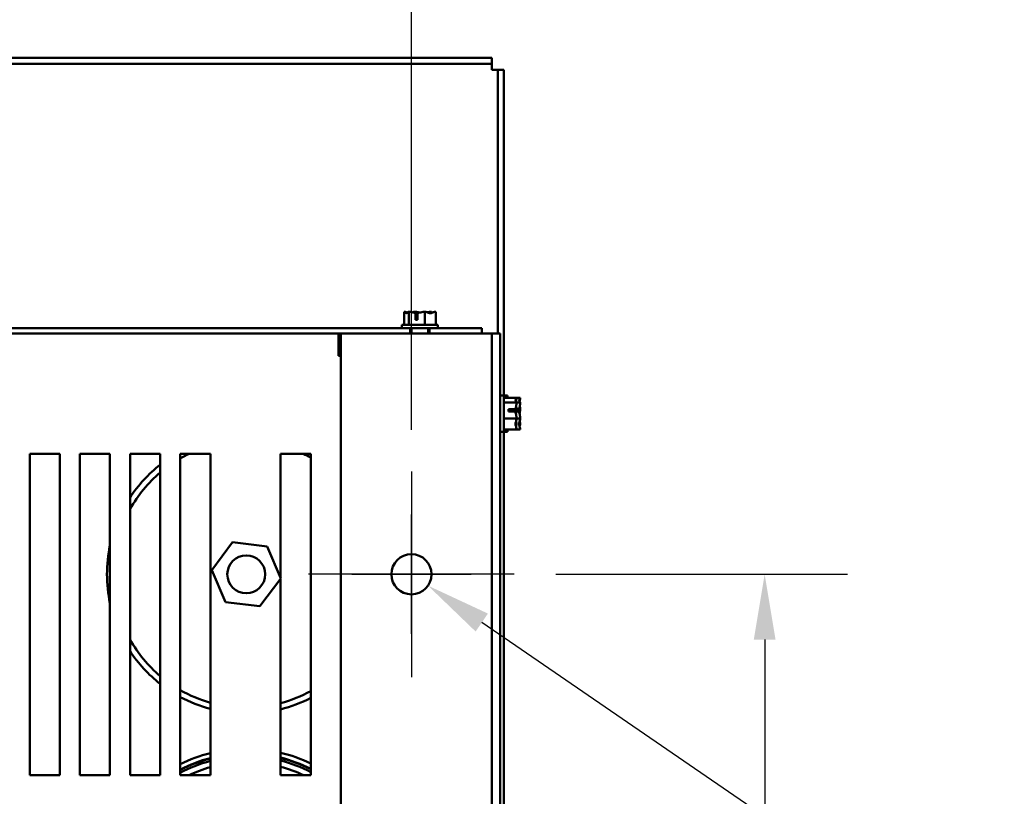
# Model space of a CAD drawing. Units: inches. Extents: x 1 to 43, y 0.5 to 33.5.
# Drawn here: x 8.8 to 11.8, y 8.9 to 11.2 of the extents above; entities that cross this region are included whole.
import ezdxf

# ---------------------------------------------------------------- set-up
doc = ezdxf.new("R2010")
doc.units = ezdxf.units.IN
doc.header["$LTSCALE"] = 2
doc.header["$MEASUREMENT"] = 0
for name, color, linetype, lineweight in [('Center Mark (ANSI)', 7, 'Continuous', 25), ('Dimension (ANSI)', 7, 'Continuous', 25), ('Visible (ANSI)', 7, 'Continuous', 50)]:
    doc.layers.add(name, color=color, linetype=linetype, lineweight=lineweight)
doc.styles.add('Note Text (ANSI)', font='tahoma.ttf')
doc.dimstyles.new('Default (ANSI)', dxfattribs={"dimscale": 2, "dimtxt": 0.16, "dimasz": 0.098425, "dimexe": 0.125, "dimexo": 0.0625, "dimgap": 0.031496, "dimtad": 0, "dimtih": 1, "dimtoh": 1, "dimrnd": 1e-08, "dimzin": 4, "dimdsep": 46, "dimtxsty": 'Note Text (ANSI)', "dimcen": 0.09, "dimdle": 0.393701, "dimclrd": 256, "dimclre": 256, "dimclrt": 256, "dimadec": 0, "dimazin": 1, "dimtfac": 0.75, "dimtofl": 0, "dimtmove": 0, "dimatfit": 3, "dimfxl": 1, "dimtolj": 1, "dimtzin": 4, "dimlwd": -1, "dimlwe": -1, "dimarcsym": 0})

# ---------------------------------------------------------------- blocks, each defined once
blk = doc.blocks.new('*D12')
at = {"layer": 'Defpoints', "color": 0, "transparency": 16777216}
for p in [(9.9922, 11.9032), (3.6892, 9.8404), (9.9922, 9.8404)]:
    blk.add_point(p, dxfattribs=at)
at = {"layer": 'Dimension (ANSI)', "transparency": 16777216}
for p, q in [((3.6892, 9.9654), (3.6892, 12.1532)), ((9.9922, 9.9654), (9.9922, 12.1532)), ((3.886, 11.9032), (6.2512, 11.9032)), ((9.7954, 11.9032), (7.4302, 11.9032))]:
    blk.add_line(p, q, dxfattribs=at)
for points in [[(3.886, 11.936), (3.886, 11.8704), (3.6892, 11.9032)], [(9.7954, 11.936), (9.7954, 11.8704), (9.9922, 11.9032)]]:
    blk.add_solid(points, dxfattribs=at)
at = {"layer": 'Dimension (ANSI)', "transparency": 16777216, "insert": (6.3142, 12.0699), "char_height": 0.32, "attachment_point": 1, "style": 'Note Text (ANSI)'}
blk.add_mtext('\\A1;26.00', dxfattribs=at)
blk = doc.blocks.new('*D13')
at = {"layer": 'Defpoints', "color": 0, "transparency": 16777216}
for p in [(10.3028, 9.5298), (10.3028, 3.7116), (11.0588, 3.7116)]:
    blk.add_point(p, dxfattribs=at)
at = {"layer": 'Dimension (ANSI)', "transparency": 16777216}
for p, q in [((10.4278, 9.5298), (11.3088, 9.5298)), ((11.0588, 9.3329), (11.0588, 6.8503)), ((11.0588, 3.9084), (11.0588, 6.391)), ((10.4278, 3.7116), (11.3088, 3.7116))]:
    blk.add_line(p, q, dxfattribs=at)
for points in [[(11.026, 9.3329), (11.0916, 9.3329), (11.0588, 9.5298)], [(11.026, 3.9084), (11.0916, 3.9084), (11.0588, 3.7116)]]:
    blk.add_solid(points, dxfattribs=at)
at = {"layer": 'Dimension (ANSI)', "transparency": 16777216, "insert": (10.5323, 6.7873), "char_height": 0.32, "attachment_point": 1, "style": 'Note Text (ANSI)'}
blk.add_mtext('\\A1;24.00', dxfattribs=at)
blk = doc.blocks.new('*D14')
at = {"layer": 'Defpoints', "color": 0, "transparency": 16777216}
for p in [(9.9422, 9.564), (10.0422, 9.4955)]:
    blk.add_point(p, dxfattribs=at)
at = {"layer": 'Dimension (ANSI)', "transparency": 16777216}
for p, q in [((9.9922, 9.3498), (9.9922, 9.7098)), ((9.8122, 9.5298), (10.1722, 9.5298)), ((12.1533, 8.0483), (10.2046, 9.3842)), ((12.3945, 8.0483), (12.1533, 8.0483))]:
    blk.add_line(p, q, dxfattribs=at)
blk.add_solid([(10.2231, 9.4113), (10.186, 9.3571), (10.0422, 9.4955)], dxfattribs=at)
at = {"layer": 'Dimension (ANSI)', "transparency": 16777216, "insert": (12.4574, 8.0483), "char_height": 0.32, "attachment_point": 4, "style": 'Note Text (ANSI)'}
blk.add_mtext('\\A1; \\fTahoma|b0|i0;0.50 DIA HOLES \\P\\fTahoma|b0|i0;4 PLACES.', dxfattribs=at)

msp = doc.modelspace()

# ---------------------------------------------------------------- linework, layer by layer
at = {"layer": 'Center Mark (ANSI)', "linetype": 'Continuous'}
for p, q in [((9.9922, 9.8404), (9.9922, 9.2192)), ((10.3028, 9.5298), (9.6816, 9.5298))]:
    msp.add_line(p, q, dxfattribs=at)
at = {"layer": 'Visible (ANSI)'}
for p, q in [((3.4249, 11.0886), (10.2349, 11.0886)), ((3.4249, 11.0705), (10.2349, 11.0705)), ((10.2349, 11.0886), (10.2349, 11.0705)), ((10.2349, 11.0705), (10.2349, 11.0523)), ((10.2349, 11.0523), (10.253, 11.0523)), ((10.2711, 11.0523), (10.253, 11.0523)), ((10.253, 11.0523), (10.253, 10.257)), ((10.2711, 11.0523), (10.2711, 10.0624)), ((9.9699, 10.3219), (9.9699, 10.2831)), ((9.97, 10.3219), (9.9699, 10.3219)), ((9.9701, 10.3219), (9.97, 10.3219)), ((9.9844, 10.3219), (9.9843, 10.3219)), ((9.9847, 10.3219), (9.9844, 10.3219)), ((9.9844, 10.3219), (9.9844, 10.2831)), ((10.0035, 10.3219), (10.0029, 10.3219)), ((10.0041, 10.2977), (10.0041, 10.3185)), ((10.0108, 10.3182), (10.0108, 10.2977)), ((10.0322, 10.3219), (10.0319, 10.3219)), ((10.0324, 10.3219), (10.0322, 10.3219)), ((10.0322, 10.3219), (10.0322, 10.2831)), ((10.051, 10.3219), (10.0506, 10.3219)), ((10.0655, 10.3219), (10.0652, 10.3219)), ((10.0655, 10.3219), (10.0655, 10.2831)), ((10.0108, 10.2977), (10.0041, 10.2977)), ((10.0043, 10.3146), (10.0043, 10.3074)), ((10.0043, 10.3074), (10.0108, 10.3074)), ((9.9888, 10.2722), (6.8696, 10.2722)), ((10.0722, 10.2831), (9.9631, 10.2831)), ((9.9631, 10.2831), (9.9631, 10.2722)), ((10.0465, 10.2722), (9.9888, 10.2722)), ((9.9888, 10.257), (9.9888, 10.2722)), ((9.9926, 10.257), (9.9926, 10.2722)), ((10.0428, 10.257), (10.0428, 10.2722)), ((10.2043, 10.2722), (10.0465, 10.2722)), ((10.0465, 10.2722), (10.0465, 10.257)), ((10.0722, 10.2831), (10.0722, 10.2722)), ((10.2043, 10.257), (10.2043, 10.2722)), ((6.8696, 10.257), (9.7789, 10.257)), ((9.7716, 10.257), (9.7716, 10.19)), ((9.7728, 10.2517), (9.7728, 10.257)), ((9.7728, 10.1892), (9.7728, 10.2517)), ((9.7752, 10.257), (9.7752, 10.2316)), ((9.7752, 10.2316), (9.7789, 10.2316)), ((10.1676, 10.257), (9.7789, 10.257)), ((9.7789, 10.257), (9.7789, 2.9843)), ((10.1676, 10.257), (10.2346, 10.257)), ((10.2346, 10.257), (10.2346, 2.9843)), ((10.2346, 10.257), (10.2601, 10.257)), ((10.2601, 2.9843), (10.2601, 10.257)), ((9.7716, 10.1892), (9.7716, 10.19)), ((9.7789, 10.1892), (9.7716, 10.1892)), ((10.271, 10.0692), (10.2601, 10.0692)), ((10.271, 9.9601), (10.271, 10.0692)), ((10.3098, 10.0624), (10.271, 10.0624)), ((10.282, 10.0692), (10.2711, 10.0692)), ((10.282, 10.0624), (10.282, 10.0692)), ((10.3208, 10.0624), (10.3098, 10.0624)), ((10.3098, 10.0623), (10.3098, 10.0624)), ((10.3098, 10.0622), (10.3098, 10.0623)), ((10.3208, 10.0623), (10.3208, 10.0624)), ((10.3208, 10.0622), (10.3208, 10.0623)), ((10.3098, 10.0479), (10.271, 10.0479)), ((10.2856, 10.0282), (10.3064, 10.0282)), ((10.2856, 10.0215), (10.2856, 10.0282)), ((10.3061, 10.0215), (10.2856, 10.0215)), ((10.2952, 10.028), (10.2952, 10.0215)), ((10.3025, 10.028), (10.2952, 10.028)), ((10.3171, 10.0215), (10.309, 10.0215)), ((10.3098, 10.0479), (10.3098, 10.048)), ((10.3208, 10.0479), (10.3098, 10.0479)), ((10.3098, 10.0476), (10.3098, 10.0479)), ((10.3098, 10.0288), (10.3098, 10.0294)), ((10.3098, 10.0282), (10.3174, 10.0282)), ((10.3135, 10.028), (10.3098, 10.028)), ((10.3208, 10.0479), (10.3208, 10.048)), ((10.3208, 10.0476), (10.3208, 10.0479)), ((10.3208, 10.0288), (10.3208, 10.0294)), ((10.3098, 10.0001), (10.271, 10.0001)), ((10.3098, 10.0001), (10.3098, 10.0004)), ((10.3208, 10.0001), (10.3098, 10.0001)), ((10.3098, 9.9999), (10.3098, 10.0001)), ((10.3208, 10.0001), (10.3208, 10.0004)), ((10.3208, 9.9999), (10.3208, 10.0001)), ((10.3098, 9.9668), (10.271, 9.9668)), ((10.2711, 9.9668), (10.2711, 8.7048)), ((10.282, 9.9601), (10.282, 9.9668)), ((10.3098, 9.9813), (10.3098, 9.9817)), ((10.3098, 9.9668), (10.3098, 9.9671)), ((10.3208, 9.9668), (10.3098, 9.9668)), ((10.3208, 9.9813), (10.3208, 9.9817)), ((10.3208, 9.9668), (10.3208, 9.9671)), ((10.271, 9.9601), (10.2601, 9.9601)), ((10.282, 9.9601), (10.2711, 9.9601)), ((8.8396, 9.8933), (8.9304, 9.8933)), ((8.8396, 8.9237), (8.8396, 9.8933)), ((8.9304, 9.8933), (8.9304, 8.9237)), ((8.9911, 9.8933), (9.0819, 9.8933)), ((8.9911, 8.9237), (8.9911, 9.8933)), ((9.0819, 9.8933), (9.0819, 8.9237)), ((9.1426, 9.8933), (9.2334, 9.8933)), ((9.1426, 8.9237), (9.1426, 9.8933)), ((9.2334, 9.8933), (9.2334, 8.9237)), ((9.2941, 9.8933), (9.3849, 9.8933)), ((9.2941, 8.9237), (9.2941, 9.8933)), ((9.3849, 9.8933), (9.3849, 8.9237)), ((9.5972, 9.5182), (9.5972, 9.8933)), ((9.5972, 9.8933), (9.688, 9.8933)), ((9.688, 9.8933), (9.688, 8.9236)), ((9.4523, 9.6264), (9.3892, 9.5425)), ((9.5565, 9.6137), (9.4523, 9.6264)), ((9.5976, 9.5171), (9.5565, 9.6137)), ((9.3892, 9.5425), (9.4303, 9.4459)), ((9.5345, 9.4332), (9.5976, 9.5171)), ((9.5972, 8.9236), (9.5972, 9.5164)), ((9.4303, 9.4459), (9.5345, 9.4332)), ((8.9304, 8.9237), (8.8396, 8.9237)), ((9.0819, 8.9237), (8.9911, 8.9237)), ((9.2334, 8.9237), (9.1426, 8.9237)), ((9.3849, 8.9237), (9.2941, 8.9237)), ((9.688, 8.9236), (9.5972, 8.9236))]:
    msp.add_line(p, q, dxfattribs=at)
for centre, radius in [((9.4934, 9.5298), 0.0572), ((9.9922, 9.5298), 0.0606)]:
    msp.add_circle(centre, radius, dxfattribs=at)
for centre, radius, start, end in [((9.4934, 9.5298), 0.4024, 115.3866, 119.6864), ((9.4934, 9.5298), 0.4024, 61.0901, 64.6134), ((9.4934, 9.5298), 0.4206, 128.1816, 146.5197), ((9.4934, 9.5298), 0.4024, 130.247, 150.6637), ((9.4934, 9.5298), 0.4206, 168.0659, 191.9341), ((9.4934, 9.5298), 0.4024, 209.3363, 229.753), ((9.4934, 9.5298), 0.4206, 213.4803, 231.8184), ((9.4934, 9.5298), 0.4024, 240.3136, 254.3608), ((9.4934, 9.5298), 0.4206, 241.7159, 255.053), ((9.4934, 9.5298), 0.4024, 284.9371, 298.9099), ((9.4934, 9.5298), 0.4206, 284.2774, 297.5509), ((9.4934, 8.5601), 0.4436, 104.1544, 116.6953), ((9.4934, 8.5601), 0.4436, 63.9902, 76.4783), ((9.4934, 8.5601), 0.4291, 104.6447, 117.6762), ((9.4934, 8.5601), 0.4279, 104.6872, 117.7614), ((9.4934, 8.5601), 0.4206, 104.947, 118.2841), ((9.4934, 8.5601), 0.4291, 63.0386, 76.0107), ((9.4934, 8.5601), 0.4279, 62.956, 75.9703), ((9.4934, 8.5601), 0.4206, 62.4491, 75.7226), ((9.4934, 8.5601), 0.4024, 105.6392, 115.3627), ((9.4934, 8.5601), 0.4024, 64.6134, 75.0629)]:
    msp.add_arc(centre, radius, start, end, dxfattribs=at)
for points, knots in [([(9.97, 10.3219), (9.9708, 10.3219), (9.9718, 10.3214), (9.974, 10.3199), (9.9757, 10.3181), (9.9772, 10.3181), (9.9786, 10.3181), (9.9803, 10.3199), (9.9825, 10.3214), (9.9835, 10.3219), (9.9843, 10.3219)], [-0.2419012, -0.2419012, -0.2419012, -0.2419012, -0.1540153, -0.1540153, 0, 0, 0, 0.1540153, 0.1540153, 0.2419012, 0.2419012, 0.2419012, 0.2419012]), ([(9.98, 10.3196), (9.9787, 10.32), (9.9774, 10.3205), (9.9743, 10.3214), (9.972, 10.3219), (9.9701, 10.3219)], [0.0959719, 0.0959719, 0.0959719, 0.0959719, 0.1540153, 0.1540153, 0.2419012, 0.2419012, 0.2419012, 0.2419012]), ([(9.9847, 10.3219), (9.9875, 10.3219), (9.9907, 10.3214), (9.9967, 10.3202), (10.0005, 10.3191), (10.0041, 10.3185)], [-0.2419012, -0.2419012, -0.2419012, -0.2419012, -0.1540153, -0.1540153, -0.044199, -0.044199, -0.044199, -0.044199]), ([(10.0029, 10.3219), (10.001, 10.3219), (9.9988, 10.3214), (9.9964, 10.3207), (9.996, 10.3206), (9.9955, 10.3204)], [-0.2419012, -0.2419012, -0.2419012, -0.2419012, -0.1540153, -0.1540153, -0.1317898, -0.1317898, -0.1317898, -0.1317898]), ([(10.0177, 10.3196), (10.0158, 10.32), (10.0139, 10.3205), (10.0094, 10.3214), (10.0062, 10.3219), (10.0035, 10.3219)], [0.0959736, 0.0959736, 0.0959736, 0.0959736, 0.1540153, 0.1540153, 0.2419012, 0.2419012, 0.2419012, 0.2419012]), ([(10.0041, 10.3185), (10.0041, 10.3181), (10.0042, 10.3178), (10.0043, 10.3166), (10.0043, 10.3155), (10.0043, 10.3146)], [0.18590033, 0.18590033, 0.18590033, 0.18590033, 0.19785069, 0.19785069, 0.22603034, 0.22603034, 0.22603034, 0.22603034]), ([(10.0108, 10.3182), (10.0149, 10.3187), (10.0193, 10.3201), (10.0259, 10.3214), (10.0291, 10.3219), (10.0319, 10.3219)], [0.0259801, 0.0259801, 0.0259801, 0.0259801, 0.1540153, 0.1540153, 0.2419012, 0.2419012, 0.2419012, 0.2419012]), ([(10.0324, 10.3219), (10.0343, 10.3219), (10.0366, 10.3214), (10.0417, 10.3199), (10.0455, 10.3181), (10.0488, 10.3181), (10.0521, 10.3181), (10.0559, 10.3199), (10.0611, 10.3214), (10.0633, 10.3219), (10.0652, 10.3219)], [-0.2419012, -0.2419012, -0.2419012, -0.2419012, -0.1540153, -0.1540153, 0, 0, 0, 0.1540153, 0.1540153, 0.2419012, 0.2419012, 0.2419012, 0.2419012]), ([(10.0506, 10.3219), (10.0479, 10.3219), (10.0446, 10.3214), (10.0413, 10.3207), (10.0406, 10.3206), (10.0399, 10.3204)], [-0.2419012, -0.2419012, -0.2419012, -0.2419012, -0.1540153, -0.1540153, -0.1317892, -0.1317892, -0.1317892, -0.1317892]), ([(10.0553, 10.3196), (10.0548, 10.32), (10.0542, 10.3205), (10.0528, 10.3214), (10.0519, 10.3219), (10.051, 10.3219)], [0.0959719, 0.0959719, 0.0959719, 0.0959719, 0.1540153, 0.1540153, 0.2419012, 0.2419012, 0.2419012, 0.2419012]), ([(10.3098, 10.0623), (10.3098, 10.0615), (10.3093, 10.0605), (10.3078, 10.0583), (10.306, 10.0566), (10.306, 10.0551), (10.306, 10.0537), (10.3078, 10.052), (10.3093, 10.0498), (10.3098, 10.0488), (10.3098, 10.048)], [-0.2419012, -0.2419012, -0.2419012, -0.2419012, -0.1540153, -0.1540153, 0, 0, 0, 0.1540153, 0.1540153, 0.2419012, 0.2419012, 0.2419012, 0.2419012]), ([(10.3075, 10.0523), (10.3079, 10.0536), (10.3084, 10.0549), (10.3093, 10.058), (10.3098, 10.0603), (10.3098, 10.0622)], [0.0959719, 0.0959719, 0.0959719, 0.0959719, 0.1540153, 0.1540153, 0.2419012, 0.2419012, 0.2419012, 0.2419012]), ([(10.3208, 10.0623), (10.3208, 10.0615), (10.3203, 10.0605), (10.3188, 10.0583), (10.317, 10.0566), (10.317, 10.0551), (10.317, 10.0537), (10.3188, 10.052), (10.3203, 10.0498), (10.3208, 10.0488), (10.3208, 10.048)], [-0.2419012, -0.2419012, -0.2419012, -0.2419012, -0.1540153, -0.1540153, 0, 0, 0, 0.1540153, 0.1540153, 0.2419012, 0.2419012, 0.2419012, 0.2419012]), ([(10.3184, 10.0523), (10.3189, 10.0536), (10.3194, 10.0549), (10.3203, 10.058), (10.3208, 10.0603), (10.3208, 10.0622)], [0.0959719, 0.0959719, 0.0959719, 0.0959719, 0.1540153, 0.1540153, 0.2419012, 0.2419012, 0.2419012, 0.2419012]), ([(10.3064, 10.0282), (10.306, 10.0282), (10.3057, 10.0281), (10.3045, 10.028), (10.3034, 10.028), (10.3025, 10.028)], [0.18590033, 0.18590033, 0.18590033, 0.18590033, 0.19785069, 0.19785069, 0.22603034, 0.22603034, 0.22603034, 0.22603034]), ([(10.3061, 10.0215), (10.3066, 10.0174), (10.308, 10.013), (10.3093, 10.0064), (10.3098, 10.0032), (10.3098, 10.0004)], [0.0259801, 0.0259801, 0.0259801, 0.0259801, 0.1540153, 0.1540153, 0.2419012, 0.2419012, 0.2419012, 0.2419012]), ([(10.3098, 10.0476), (10.3098, 10.0448), (10.3093, 10.0416), (10.3081, 10.0356), (10.307, 10.0318), (10.3064, 10.0282)], [-0.2419012, -0.2419012, -0.2419012, -0.2419012, -0.1540153, -0.1540153, -0.044199, -0.044199, -0.044199, -0.044199]), ([(10.3075, 10.0146), (10.3079, 10.0165), (10.3084, 10.0184), (10.3093, 10.0229), (10.3098, 10.0261), (10.3098, 10.0288)], [0.0959736, 0.0959736, 0.0959736, 0.0959736, 0.1540153, 0.1540153, 0.2419012, 0.2419012, 0.2419012, 0.2419012]), ([(10.3098, 10.0294), (10.3098, 10.0313), (10.3093, 10.0335), (10.3086, 10.0359), (10.3085, 10.0363), (10.3083, 10.0368)], [-0.2419012, -0.2419012, -0.2419012, -0.2419012, -0.1540153, -0.1540153, -0.1317898, -0.1317898, -0.1317898, -0.1317898]), ([(10.3174, 10.0282), (10.317, 10.0282), (10.3166, 10.0281), (10.3155, 10.028), (10.3144, 10.028), (10.3135, 10.028)], [0.18590033, 0.18590033, 0.18590033, 0.18590033, 0.19785069, 0.19785069, 0.22603034, 0.22603034, 0.22603034, 0.22603034]), ([(10.3171, 10.0215), (10.3175, 10.0174), (10.3189, 10.013), (10.3203, 10.0064), (10.3208, 10.0032), (10.3208, 10.0004)], [0.0259801, 0.0259801, 0.0259801, 0.0259801, 0.1540153, 0.1540153, 0.2419012, 0.2419012, 0.2419012, 0.2419012]), ([(10.3208, 10.0476), (10.3208, 10.0448), (10.3203, 10.0416), (10.3191, 10.0356), (10.318, 10.0318), (10.3174, 10.0282)], [-0.2419012, -0.2419012, -0.2419012, -0.2419012, -0.1540153, -0.1540153, -0.044199, -0.044199, -0.044199, -0.044199]), ([(10.3184, 10.0146), (10.3189, 10.0165), (10.3194, 10.0184), (10.3203, 10.0229), (10.3208, 10.0261), (10.3208, 10.0288)], [0.0959736, 0.0959736, 0.0959736, 0.0959736, 0.1540153, 0.1540153, 0.2419012, 0.2419012, 0.2419012, 0.2419012]), ([(10.3208, 10.0294), (10.3208, 10.0313), (10.3203, 10.0335), (10.3196, 10.0359), (10.3195, 10.0363), (10.3193, 10.0368)], [-0.2419012, -0.2419012, -0.2419012, -0.2419012, -0.1540153, -0.1540153, -0.1317898, -0.1317898, -0.1317898, -0.1317898]), ([(10.3098, 9.9999), (10.3098, 9.998), (10.3093, 9.9957), (10.3078, 9.9906), (10.306, 9.9868), (10.306, 9.9835), (10.306, 9.9801), (10.3078, 9.9764), (10.3093, 9.9712), (10.3098, 9.969), (10.3098, 9.9671)], [-0.2419012, -0.2419012, -0.2419012, -0.2419012, -0.1540153, -0.1540153, 0, 0, 0, 0.1540153, 0.1540153, 0.2419012, 0.2419012, 0.2419012, 0.2419012]), ([(10.3098, 9.9817), (10.3098, 9.9844), (10.3093, 9.9877), (10.3086, 9.991), (10.3085, 9.9917), (10.3083, 9.9924)], [-0.2419012, -0.2419012, -0.2419012, -0.2419012, -0.1540153, -0.1540153, -0.1317892, -0.1317892, -0.1317892, -0.1317892]), ([(10.3208, 9.9999), (10.3208, 9.998), (10.3203, 9.9957), (10.3188, 9.9906), (10.317, 9.9868), (10.317, 9.9835), (10.317, 9.9801), (10.3188, 9.9764), (10.3203, 9.9712), (10.3208, 9.969), (10.3208, 9.9671)], [-0.2419012, -0.2419012, -0.2419012, -0.2419012, -0.1540153, -0.1540153, 0, 0, 0, 0.1540153, 0.1540153, 0.2419012, 0.2419012, 0.2419012, 0.2419012]), ([(10.3208, 9.9817), (10.3208, 9.9844), (10.3203, 9.9877), (10.3196, 9.991), (10.3195, 9.9917), (10.3193, 9.9924)], [-0.2419012, -0.2419012, -0.2419012, -0.2419012, -0.1540153, -0.1540153, -0.1317892, -0.1317892, -0.1317892, -0.1317892]), ([(10.3075, 9.977), (10.3079, 9.9775), (10.3084, 9.9781), (10.3093, 9.9795), (10.3098, 9.9804), (10.3098, 9.9813)], [0.0959719, 0.0959719, 0.0959719, 0.0959719, 0.1540153, 0.1540153, 0.2419012, 0.2419012, 0.2419012, 0.2419012]), ([(10.3184, 9.977), (10.3189, 9.9775), (10.3194, 9.9781), (10.3203, 9.9795), (10.3208, 9.9804), (10.3208, 9.9813)], [0.0959719, 0.0959719, 0.0959719, 0.0959719, 0.1540153, 0.1540153, 0.2419012, 0.2419012, 0.2419012, 0.2419012])]:
    msp.add_open_spline(points, degree=3, knots=knots, dxfattribs=at)

# ---------------------------------------------------------------- dimensions: what is measured, and where the dimension line sits
at = {"layer": 'Dimension (ANSI)'}
for base, p1, p2, angle, override, picture, middle in [((9.9922, 11.9032), (3.6892, 9.8404), (9.9922, 9.8404), 180, {"dimgap": 0.031496, "dimtih": 0, "dimtoh": 0, "dimdec": 2, "dimlfac": 4.125, "dimtol": 0, "dimlim": 0, "dimtp": 0, "dimtm": 0, "dimtdec": 2, "dimatfit": 1}, '*D12', (6.8407, 11.9032)), ((11.0588, 3.7116), (10.3028, 9.5298), (10.3028, 3.7116), 90, {"dimgap": 0.031496, "dimdec": 2, "dimlfac": 4.125, "dimtol": 0, "dimlim": 0, "dimtp": 0, "dimtm": 0, "dimtdec": 2, "dimatfit": 1}, '*D13', (11.0588, 6.6207))]:
    dim = msp.add_linear_dim(base=base, p1=p1, p2=p2, angle=angle, dimstyle='Default (ANSI)', override=override, dxfattribs=at)
    dim.commit()
    dim.dimension.update_dxf_attribs({"geometry": picture, "text_midpoint": middle, "dimtype": 160})
dim = msp.add_diameter_dim_2p(p1=(9.9422, 9.564), p2=(10.0422, 9.4955), text=' \\fTahoma|b0|i0;0.50 DIA HOLES \\P\\fTahoma|b0|i0;4 PLACES.', dimstyle='Default (ANSI)', override={"dimgap": 0.031496, "dimdec": 2, "dimlfac": 4.125, "dimtol": 0, "dimlim": 0, "dimtp": 0, "dimtm": 0, "dimtdec": 2}, dxfattribs=at)
dim.commit()
dim.dimension.update_dxf_attribs({"geometry": '*D14', "text_midpoint": (14.1085, 8.0483), "dimtype": 163})

doc.saveas('drawing.dxf')
